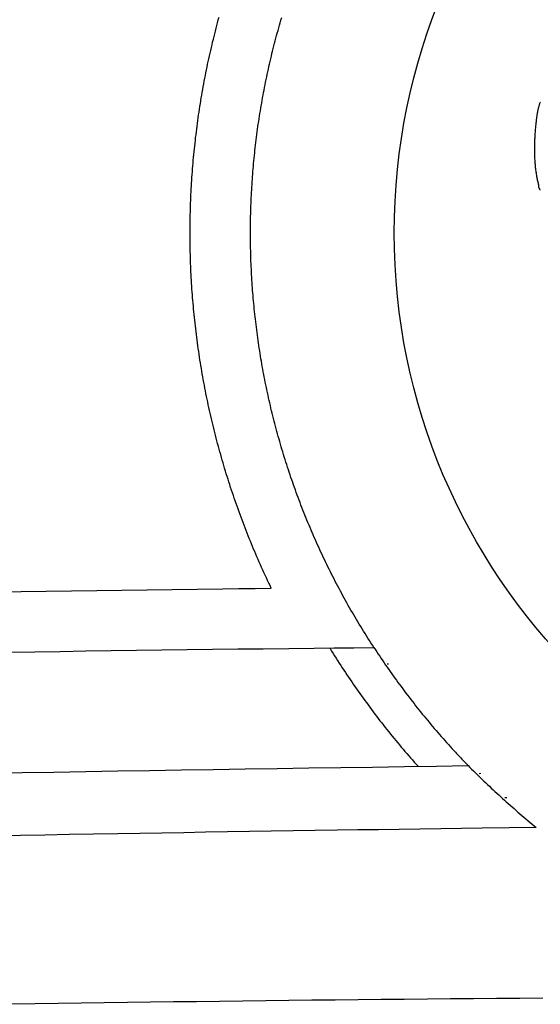
# Model space of a CAD drawing. Units: millimetres. Extents: x -442 to 1315, y -469 to 101.
# Drawn here: x 389 to 430, y -419 to -341 of the extents above; entities that cross this region are included whole.
import ezdxf

# ---------------------------------------------------------------- set-up
doc = ezdxf.new("R2010")
doc.units = ezdxf.units.MM
doc.layers.add('Vector Layer 1', color=7, linetype='Continuous', lineweight=30)

msp = doc.modelspace()

# ---------------------------------------------------------------- linework, layer by layer
at = {"layer": 'Vector Layer 1', "color": 18, "lineweight": 30, "true_color": 0x000000}
for p, q in [((418.004, -391.761), (418.112, -391.757)), ((425.253, -400.408), (425.386, -400.399)), ((427.272, -402.315), (427.429, -402.315))]:
    msp.add_line(p, q, dxfattribs=at)
for points in [[(408.857, -385.801), (408.759, -385.596), (408.661, -385.392), (408.565, -385.187), (408.469, -384.981), (408.373, -384.776), (408.279, -384.57), (408.185, -384.364), (408.092, -384.157), (408, -383.951), (407.909, -383.744), (407.818, -383.536), (407.728, -383.329), (407.639, -383.121), (407.55, -382.913), (407.462, -382.704), (407.375, -382.496), (407.289, -382.287), (407.204, -382.078), (407.119, -381.868), (407.035, -381.658), (406.952, -381.448), (406.869, -381.238), (406.787, -381.028), (406.706, -380.817), (406.626, -380.606), (406.547, -380.395), (406.468, -380.183), (406.39, -379.971), (406.313, -379.759), (406.236, -379.547), (406.16, -379.335), (406.085, -379.122), (406.011, -378.909), (405.938, -378.696), (405.865, -378.483), (405.793, -378.269), (405.722, -378.055), (405.651, -377.841), (405.581, -377.627), (405.512, -377.412), (405.444, -377.197), (405.377, -376.982), (405.31, -376.767), (405.244, -376.552), (405.179, -376.336), (405.114, -376.12), (405.051, -375.904), (404.988, -375.688), (404.926, -375.472), (404.864, -375.255), (404.804, -375.038), (404.744, -374.821), (404.685, -374.604), (404.626, -374.387), (404.569, -374.169), (404.512, -373.951), (404.456, -373.733), (404.401, -373.515), (404.346, -373.297), (404.292, -373.078), (404.239, -372.86), (404.187, -372.641), (404.136, -372.422), (404.085, -372.203), (404.035, -371.983), (403.986, -371.764), (403.938, -371.544), (403.89, -371.324), (403.843, -371.104), (403.797, -370.884), (403.752, -370.664), (403.707, -370.443), (403.663, -370.222), (403.62, -370.002), (403.578, -369.781), (403.537, -369.559), (403.496, -369.338), (403.456, -369.117), (403.417, -368.895), (403.378, -368.674), (403.341, -368.452), (403.304, -368.23), (403.268, -368.008), (403.232, -367.786), (403.198, -367.563), (403.164, -367.341), (403.131, -367.118), (403.099, -366.895), (403.068, -366.672), (403.037, -366.45), (403.007, -366.226), (402.978, -366.003), (402.95, -365.78), (402.922, -365.556), (402.895, -365.333), (402.869, -365.109), (402.844, -364.886), (402.82, -364.662), (402.796, -364.438), (402.773, -364.214), (402.751, -363.99), (402.73, -363.765), (402.709, -363.541), (402.69, -363.317), (402.671, -363.092), (402.652, -362.867), (402.635, -362.643), (402.618, -362.418), (402.603, -362.193), (402.588, -361.968), (402.573, -361.743), (402.56, -361.518), (402.547, -361.293), (402.535, -361.068), (402.524, -360.842), (402.514, -360.617), (402.504, -360.392), (402.496, -360.166), (402.488, -359.941), (402.48, -359.715), (402.474, -359.489), (402.468, -359.264), (402.464, -359.038), (402.46, -358.812), (402.456, -358.586), (402.454, -358.36), (402.452, -358.134), (402.451, -357.908), (402.451, -357.682), (402.452, -357.456), (402.454, -357.23), (402.456, -357.004), (402.459, -356.778), (402.463, -356.552), (402.468, -356.325), (402.473, -356.099), (402.479, -355.873), (402.487, -355.647), (402.494, -355.42), (402.503, -355.194), (402.513, -354.968), (402.523, -354.741), (402.534, -354.515), (402.546, -354.288), (402.558, -354.062), (402.558, -354.062), (402.572, -353.836), (402.586, -353.611), (402.601, -353.386), (402.617, -353.16), (402.633, -352.935), (402.65, -352.71), (402.668, -352.485), (402.687, -352.26), (402.707, -352.036), (402.727, -351.811), (402.749, -351.586), (402.771, -351.362), (402.793, -351.137), (402.817, -350.913), (402.841, -350.689), (402.866, -350.465), (402.892, -350.241), (402.919, -350.017), (402.946, -349.794), (402.975, -349.57), (403.004, -349.347), (403.033, -349.123), (403.064, -348.9), (403.095, -348.677), (403.128, -348.454), (403.16, -348.231), (403.194, -348.008), (403.229, -347.786), (403.264, -347.564), (403.3, -347.341), (403.336, -347.119), (403.374, -346.897), (403.412, -346.675), (403.451, -346.454), (403.491, -346.232), (403.532, -346.011), (403.573, -345.789), (403.615, -345.568), (403.658, -345.348), (403.702, -345.127), (403.746, -344.906), (403.792, -344.686), (403.838, -344.465), (403.884, -344.245), (403.932, -344.025), (403.98, -343.806), (404.029, -343.586), (404.079, -343.367), (404.13, -343.147), (404.181, -342.928), (404.233, -342.71), (404.286, -342.491), (404.34, -342.272), (404.394, -342.054), (404.449, -341.836), (404.505, -341.618), (404.562, -341.4), (404.619, -341.183), (404.677, -340.965), (404.736, -340.748)], [(416.953, -390.476), (416.834, -390.294), (416.716, -390.111), (416.599, -389.928), (416.483, -389.745), (416.367, -389.562), (416.252, -389.378), (416.138, -389.194), (416.024, -389.01), (415.912, -388.825), (415.8, -388.64), (415.688, -388.454), (415.578, -388.269), (415.468, -388.083), (415.359, -387.897), (415.25, -387.71), (415.143, -387.523), (415.036, -387.336), (414.929, -387.149), (414.824, -386.961), (414.719, -386.773), (414.615, -386.585), (414.512, -386.396), (414.409, -386.207), (414.307, -386.018), (414.206, -385.829), (414.106, -385.639), (414.006, -385.449), (413.907, -385.259), (413.809, -385.068), (413.711, -384.877), (413.614, -384.686), (413.518, -384.495), (413.423, -384.304), (413.328, -384.112), (413.234, -383.92), (413.141, -383.727), (413.049, -383.535), (412.957, -383.342), (412.866, -383.149), (412.776, -382.956), (412.686, -382.762), (412.597, -382.568), (412.509, -382.374), (412.422, -382.18), (412.335, -381.985), (412.249, -381.79), (412.164, -381.595), (412.08, -381.4), (411.996, -381.205), (411.913, -381.009), (411.831, -380.813), (411.749, -380.617), (411.669, -380.421), (411.588, -380.224), (411.509, -380.027), (411.43, -379.83), (411.352, -379.633), (411.275, -379.435), (411.199, -379.238), (411.123, -379.04), (411.048, -378.842), (410.974, -378.644), (410.9, -378.445), (410.827, -378.246), (410.755, -378.048), (410.684, -377.848), (410.613, -377.649), (410.543, -377.45), (410.474, -377.25), (410.406, -377.05), (410.338, -376.85), (410.271, -376.65), (410.205, -376.45), (410.139, -376.249), (410.074, -376.048), (410.01, -375.847), (409.947, -375.646), (409.884, -375.445), (409.822, -375.244), (409.761, -375.042), (409.701, -374.84), (409.641, -374.638), (409.582, -374.436), (409.523, -374.234), (409.466, -374.031), (409.409, -373.829), (409.353, -373.626), (409.298, -373.423), (409.243, -373.22), (409.189, -373.017), (409.136, -372.814), (409.083, -372.61), (409.032, -372.407), (408.981, -372.203), (408.93, -371.999), (408.881, -371.795), (408.832, -371.591), (408.784, -371.386), (408.736, -371.182), (408.69, -370.977), (408.644, -370.773), (408.598, -370.568), (408.554, -370.363), (408.51, -370.158), (408.467, -369.953), (408.425, -369.747), (408.383, -369.542), (408.342, -369.336), (408.302, -369.131), (408.263, -368.925), (408.224, -368.719), (408.186, -368.513), (408.149, -368.307), (408.113, -368.101), (408.077, -367.895), (408.042, -367.688), (408.007, -367.482), (407.974, -367.275), (407.941, -367.069), (407.909, -366.862), (407.877, -366.655), (407.847, -366.448), (407.817, -366.241), (407.788, -366.034), (407.759, -365.827), (407.731, -365.62), (407.704, -365.413), (407.678, -365.205), (407.652, -364.998), (407.627, -364.79), (407.603, -364.583), (407.58, -364.375), (407.557, -364.167), (407.535, -363.96), (407.514, -363.752), (407.494, -363.544), (407.474, -363.336), (407.455, -363.128), (407.436, -362.92), (407.419, -362.712), (407.402, -362.504), (407.386, -362.296), (407.37, -362.087), (407.356, -361.879), (407.342, -361.671), (407.328, -361.463), (407.316, -361.254), (407.304, -361.046), (407.293, -360.837), (407.283, -360.629), (407.273, -360.42), (407.264, -360.212), (407.256, -360.003), (407.249, -359.795), (407.242, -359.586), (407.236, -359.378), (407.231, -359.169), (407.226, -358.96), (407.223, -358.752), (407.219, -358.543), (407.217, -358.334), (407.216, -358.126), (407.215, -357.917), (407.214, -357.708), (407.215, -357.5), (407.216, -357.291), (407.218, -357.082), (407.221, -356.874), (407.225, -356.665), (407.229, -356.456), (407.234, -356.248), (407.239, -356.039), (407.246, -355.83), (407.253, -355.622), (407.261, -355.413), (407.269, -355.205), (407.279, -354.996), (407.289, -354.788), (407.299, -354.579), (407.311, -354.371), (407.323, -354.162), (407.336, -353.954), (407.35, -353.746), (407.364, -353.537), (407.379, -353.329), (407.395, -353.121), (407.412, -352.913), (407.429, -352.705), (407.447, -352.497), (407.466, -352.289), (407.485, -352.081), (407.505, -351.873), (407.526, -351.665), (407.548, -351.457), (407.57, -351.249), (407.594, -351.041), (407.617, -350.834), (407.642, -350.626), (407.667, -350.419), (407.693, -350.211), (407.72, -350.004), (407.747, -349.797), (407.776, -349.59), (407.805, -349.382), (407.834, -349.175), (407.865, -348.968), (407.896, -348.762), (407.928, -348.555), (407.96, -348.348), (407.993, -348.141), (408.028, -347.935), (408.062, -347.729), (408.098, -347.522), (408.134, -347.316), (408.171, -347.11), (408.209, -346.904), (408.247, -346.698), (408.286, -346.492), (408.326, -346.286), (408.366, -346.081), (408.408, -345.875), (408.45, -345.67), (408.493, -345.464), (408.536, -345.259), (408.58, -345.054), (408.625, -344.849), (408.671, -344.645), (408.717, -344.44), (408.764, -344.235), (408.812, -344.031), (408.861, -343.827), (408.91, -343.623), (408.96, -343.419), (409.011, -343.215), (409.062, -343.011), (409.114, -342.807), (409.167, -342.604), (409.221, -342.401), (409.275, -342.197), (409.331, -341.994), (409.386, -341.792), (409.443, -341.589), (409.5, -341.386), (409.558, -341.184), (409.617, -340.982), (409.677, -340.78)], [(387.138, -386.095), (389.125, -386.064), (391.112, -386.033), (393.099, -386.004), (395.087, -385.975), (397.074, -385.948), (399.061, -385.92), (401.048, -385.894), (403.035, -385.869), (405.022, -385.844), (405.022, -385.844), (406.301, -385.829), (407.579, -385.814), (408.857, -385.801)], [(388.216, -390.841), (390.217, -390.81), (392.218, -390.78), (394.22, -390.751), (396.221, -390.722), (398.222, -390.695), (400.223, -390.668), (402.225, -390.642), (404.226, -390.617), (406.227, -390.592), (408.228, -390.569), (410.23, -390.546), (412.231, -390.524), (412.231, -390.524), (413.805, -390.507), (415.379, -390.491), (416.953, -390.476)], [(413.499, -390.565), (413.617, -390.755), (413.734, -390.945), (413.853, -391.134), (413.972, -391.323), (414.091, -391.512), (414.212, -391.7), (414.333, -391.887), (414.454, -392.074), (414.576, -392.261), (414.699, -392.447), (414.823, -392.633), (414.947, -392.818), (415.072, -393.003), (415.198, -393.188), (415.324, -393.372), (415.451, -393.555), (415.578, -393.738), (415.706, -393.921), (415.835, -394.103), (415.964, -394.285), (416.094, -394.466), (416.225, -394.647), (416.356, -394.827), (416.488, -395.007), (416.62, -395.187), (416.754, -395.366), (416.887, -395.544), (417.022, -395.722), (417.157, -395.9), (417.293, -396.077), (417.429, -396.253), (417.566, -396.429), (417.703, -396.605), (417.841, -396.78), (417.98, -396.955), (418.12, -397.129), (418.26, -397.303), (418.4, -397.476), (418.541, -397.649), (418.683, -397.821), (418.826, -397.993), (418.969, -398.164), (419.112, -398.335), (419.257, -398.505), (419.402, -398.675), (419.547, -398.844), (419.693, -399.013), (419.84, -399.181), (419.987, -399.349), (420.135, -399.516), (420.284, -399.682), (420.433, -399.849)], [(416.953, -390.476), (417.066, -390.65), (417.18, -390.823), (417.294, -390.996), (417.409, -391.169), (417.525, -391.342), (417.642, -391.515), (417.759, -391.687), (417.877, -391.859), (417.996, -392.031), (418.115, -392.202), (418.235, -392.373), (418.356, -392.544), (418.477, -392.715), (418.599, -392.885), (418.722, -393.055), (418.845, -393.225), (418.969, -393.394), (419.094, -393.563), (419.219, -393.732), (419.345, -393.9), (419.471, -394.068), (419.598, -394.236), (419.726, -394.403), (419.854, -394.57), (419.983, -394.736), (420.113, -394.902), (420.243, -395.068), (420.374, -395.233), (420.505, -395.397), (420.637, -395.562), (420.769, -395.726), (420.902, -395.889), (421.036, -396.052), (421.17, -396.214), (421.305, -396.376), (421.44, -396.538), (421.576, -396.699), (421.712, -396.86), (421.849, -397.02), (421.987, -397.179), (422.125, -397.338), (422.263, -397.497), (422.402, -397.655), (422.542, -397.812), (422.682, -397.969), (422.822, -398.125), (422.963, -398.281), (423.105, -398.436), (423.247, -398.591), (423.39, -398.745), (423.39, -398.745), (423.473, -398.834), (423.556, -398.923), (423.638, -399.011), (423.721, -399.099), (423.804, -399.187), (423.887, -399.274), (423.97, -399.361), (424.053, -399.448), (424.136, -399.535), (424.22, -399.622), (424.305, -399.71), (424.39, -399.797)]]:
    msp.add_lwpolyline(points, dxfattribs=at)
at = {"layer": 'Vector Layer 1', "color": 18, "lineweight": 30, "true_color": 0x000000, "extrusion": (0, 0, -1)}
for points in [[(-430.075, -354.389), (-430.069, -354.377), (-430.063, -354.365), (-430.057, -354.353), (-430.05, -354.341), (-430.044, -354.329), (-430.037, -354.317), (-430.03, -354.305), (-430.024, -354.293), (-430.017, -354.281), (-430.011, -354.269), (-430.005, -354.257), (-429.999, -354.245), (-429.993, -354.233), (-429.987, -354.22), (-429.982, -354.208), (-429.978, -354.195), (-429.973, -354.183), (-429.969, -354.17), (-429.966, -354.157), (-429.963, -354.143), (-429.961, -354.13), (-429.959, -354.116), (-429.958, -354.102), (-429.957, -354.088), (-429.957, -354.088), (-429.957, -354.064), (-429.956, -354.04), (-429.954, -354.016), (-429.951, -353.992), (-429.948, -353.969), (-429.944, -353.945), (-429.94, -353.921), (-429.936, -353.898), (-429.931, -353.874), (-429.925, -353.851), (-429.92, -353.828), (-429.914, -353.804), (-429.908, -353.781), (-429.901, -353.758), (-429.895, -353.735), (-429.889, -353.712), (-429.882, -353.688), (-429.876, -353.665), (-429.869, -353.643), (-429.863, -353.62), (-429.857, -353.597), (-429.851, -353.574), (-429.846, -353.551), (-429.84, -353.528), (-429.836, -353.505), (-429.831, -353.483), (-429.831, -353.483), (-429.816, -353.399), (-429.801, -353.314), (-429.787, -353.229), (-429.773, -353.144), (-429.761, -353.059), (-429.749, -352.974), (-429.737, -352.888), (-429.727, -352.802), (-429.716, -352.716), (-429.707, -352.63), (-429.698, -352.543), (-429.69, -352.456), (-429.682, -352.37), (-429.676, -352.283), (-429.669, -352.195), (-429.663, -352.108), (-429.658, -352.021), (-429.653, -351.933), (-429.649, -351.846), (-429.646, -351.758), (-429.643, -351.67), (-429.64, -351.583), (-429.638, -351.495), (-429.637, -351.407), (-429.636, -351.319), (-429.635, -351.231), (-429.635, -351.143), (-429.636, -351.055), (-429.637, -350.967), (-429.638, -350.879), (-429.64, -350.791), (-429.642, -350.703), (-429.645, -350.615), (-429.648, -350.528), (-429.651, -350.44), (-429.655, -350.352), (-429.659, -350.265), (-429.664, -350.177), (-429.669, -350.09), (-429.675, -350.003), (-429.68, -349.916), (-429.686, -349.829), (-429.693, -349.742), (-429.7, -349.656), (-429.707, -349.569), (-429.714, -349.483), (-429.722, -349.397), (-429.73, -349.311), (-429.738, -349.225), (-429.747, -349.14), (-429.756, -349.055), (-429.765, -348.97), (-429.774, -348.885), (-429.774, -348.885), (-429.779, -348.839), (-429.785, -348.793), (-429.79, -348.746), (-429.796, -348.699), (-429.802, -348.653), (-429.808, -348.606), (-429.814, -348.559), (-429.821, -348.511), (-429.828, -348.464), (-429.835, -348.417), (-429.843, -348.37), (-429.851, -348.323), (-429.859, -348.275), (-429.867, -348.228), (-429.876, -348.181), (-429.885, -348.134), (-429.895, -348.087), (-429.905, -348.04), (-429.916, -347.993), (-429.927, -347.946), (-429.938, -347.899), (-429.95, -347.853), (-429.962, -347.806), (-429.975, -347.76), (-429.989, -347.714), (-430.003, -347.668), (-430.017, -347.623), (-430.032, -347.578), (-430.048, -347.533), (-430.064, -347.488), (-430.081, -347.443)], [(-386.689, -400.392), (-389.202, -400.347), (-391.715, -400.303), (-394.229, -400.259), (-396.742, -400.217), (-399.255, -400.175), (-401.769, -400.134), (-404.282, -400.093), (-406.796, -400.054), (-409.309, -400.015), (-411.822, -399.977), (-414.336, -399.939), (-416.849, -399.903), (-419.363, -399.867), (-421.876, -399.832), (-424.39, -399.797), (-424.39, -399.797), (-424.525, -399.933), (-424.66, -400.068), (-424.797, -400.204), (-424.934, -400.34), (-425.072, -400.475), (-425.211, -400.611), (-425.351, -400.747), (-425.492, -400.882), (-425.633, -401.018), (-425.775, -401.154), (-425.918, -401.289), (-426.062, -401.425), (-426.206, -401.561), (-426.351, -401.696), (-426.498, -401.832), (-426.644, -401.968), (-426.792, -402.103), (-426.941, -402.239), (-427.09, -402.375), (-427.24, -402.51), (-427.391, -402.646), (-427.543, -402.782), (-427.695, -402.917), (-427.848, -403.053), (-428.003, -403.188), (-428.157, -403.324), (-428.313, -403.46), (-428.47, -403.595), (-428.627, -403.731), (-428.785, -403.867), (-428.944, -404.002), (-429.104, -404.138), (-429.264, -404.274), (-429.425, -404.409), (-429.587, -404.545), (-429.75, -404.681)], [(-429.75, -404.681), (-427.619, -404.708), (-425.487, -404.736), (-425.487, -404.736), (-423.852, -404.758), (-422.217, -404.781), (-420.582, -404.803), (-418.947, -404.826), (-417.312, -404.849), (-415.676, -404.873), (-414.04, -404.897), (-414.04, -404.897), (-412.314, -404.922), (-410.586, -404.948), (-408.859, -404.975), (-407.131, -405.002), (-405.402, -405.029), (-403.674, -405.056), (-401.946, -405.084), (-400.218, -405.112), (-398.489, -405.14), (-396.761, -405.169), (-396.761, -405.169), (-394.839, -405.202), (-392.917, -405.235), (-390.994, -405.269), (-389.072, -405.303), (-387.15, -405.337)], [(-430.269, -418.143), (-428.448, -418.157), (-426.628, -418.172), (-424.807, -418.187), (-422.987, -418.202), (-421.166, -418.219), (-419.346, -418.236), (-417.525, -418.253), (-415.705, -418.272), (-413.885, -418.291), (-412.064, -418.31), (-410.244, -418.331), (-408.424, -418.352), (-406.604, -418.373), (-404.784, -418.396), (-402.964, -418.418), (-401.144, -418.442), (-399.323, -418.466), (-397.504, -418.491), (-395.684, -418.517), (-393.864, -418.543), (-392.044, -418.57), (-390.224, -418.597), (-388.404, -418.625)]]:
    msp.add_lwpolyline(points, dxfattribs=at)
at = {"layer": 'Vector Layer 1', "color": 18, "lineweight": 30, "true_color": 0x000000}
msp.add_circle((467.494, -357.768), 48.944, dxfattribs=at)

doc.saveas('drawing.dxf')
